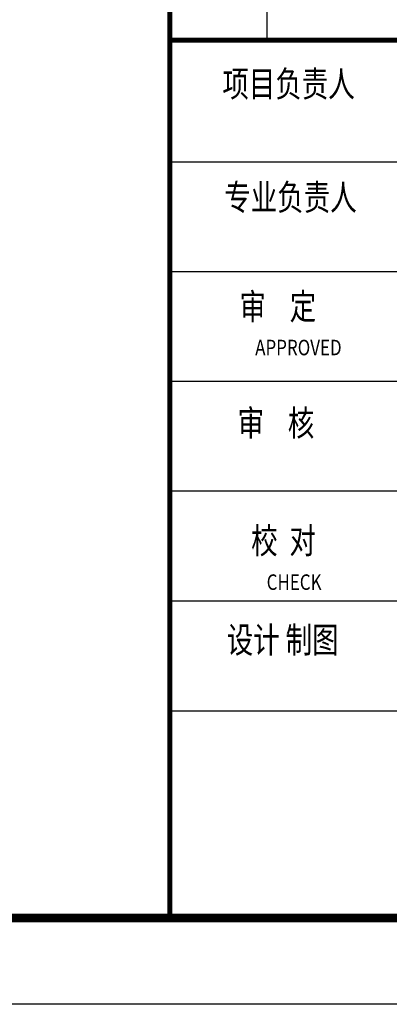
# Model space of a CAD drawing. Extents: x -678322 to -143649, y 23589 to 168327.
# Drawn here: x -588425 to -584138, y 34080 to 45500 of the extents above; entities that cross this region are included whole.
import ezdxf

# ---------------------------------------------------------------- set-up
doc = ezdxf.new("R2010")
doc.units = 0
doc.header["$LTSCALE"] = 1000
doc.header["$MEASUREMENT"] = 0
for name, color, linetype in [('PUB_TITLE', 4, 'Continuous'), ('TK', 7, 'Continuous'), ('图框', 4, 'Continuous')]:
    doc.layers.add(name, color=color, linetype=linetype)
doc.styles.add('标准1', font='txt', dxfattribs={"width": 0.8})

msp = doc.modelspace()

# ---------------------------------------------------------------- linework, layer by layer
at = {"color": 3}
for p, q in [((-585552.7, 45262), (-585552.7, 75080.2)), ((-586684, 45262), (-561229.4, 45262)), ((-586684, 45262), (-560522.4, 45262)), ((-586684, 45262), (-561229.4, 45262))]:
    msp.add_line(p, q, dxfattribs=at)
at = {"layer": 'PUB_TITLE', "ltscale": 2}
msp.add_lwpolyline([(-618922.4, 34080.2), (-618922.4, 76080.2), (-559522.4, 76080.2), (-559522.4, 34080.2)], close=True, dxfattribs=at)
at = {"layer": 'PUB_TITLE', "ltscale": 2, "const_width": 100}
msp.add_lwpolyline([(-615170.2, 35080.2), (-560522.4, 35080.2), (-560522.4, 75080.2), (-615170.2, 75080.2)], close=True, dxfattribs=at)
at = {"layer": 'TK', "color": 3}
for p, q in [((-578199.1, 43847.9), (-586684, 43847.9)), ((-578199.1, 42575.2), (-586684, 42575.2)), ((-578199.1, 41302.4), (-586684, 41302.4)), ((-578199.1, 40029.7), (-586684, 40029.7)), ((-578202.2, 38757), (-586684, 38757)), ((-586684, 37484.3), (-560522.4, 37484.3))]:
    msp.add_line(p, q, dxfattribs=at)
at = {"layer": 'TK', "color": 4, "const_width": 56.6}
msp.add_lwpolyline([(-561229.4, 45262), (-561229.4, 75080.2), (-586684, 75080.2), (-586684, 42858)], dxfattribs=at)
at = {"layer": 'TK', "color": 3, "const_width": 56.6}
for points in [[(-586684, 35080.2), (-586684, 45262), (-560522.4, 45262)], [(-586684, 45262), (-560522.4, 45262)]]:
    msp.add_lwpolyline(points, dxfattribs=at)

# ---------------------------------------------------------------- texts
at = {"layer": '图框', "style": '标准1'}
for s, height, width, p in [('项目负责人', 300, 0.75, (-586073.2, 44605.1)), ('专业负责人', 300, 0.75, (-586051.1, 43290.4)), ('审    定', 300, 0.75, (-585874.8, 42022.9)), ('APPROVED', 180, 0.8, (-585693, 41607.5)), ('审    核', 300, 0.75, (-585896.8, 40672.9)), ('校  对', 300, 0.75, (-585740.8, 39308.9)), ('CHECK', 180, 0.8, (-585560.1, 38886.6)), ('设计 制图', 300, 0.75, (-586022.7, 38156.3))]:
    msp.add_text(s, height=height, dxfattribs=dict(at, width=width)).set_placement(p)

doc.saveas('drawing.dxf')
